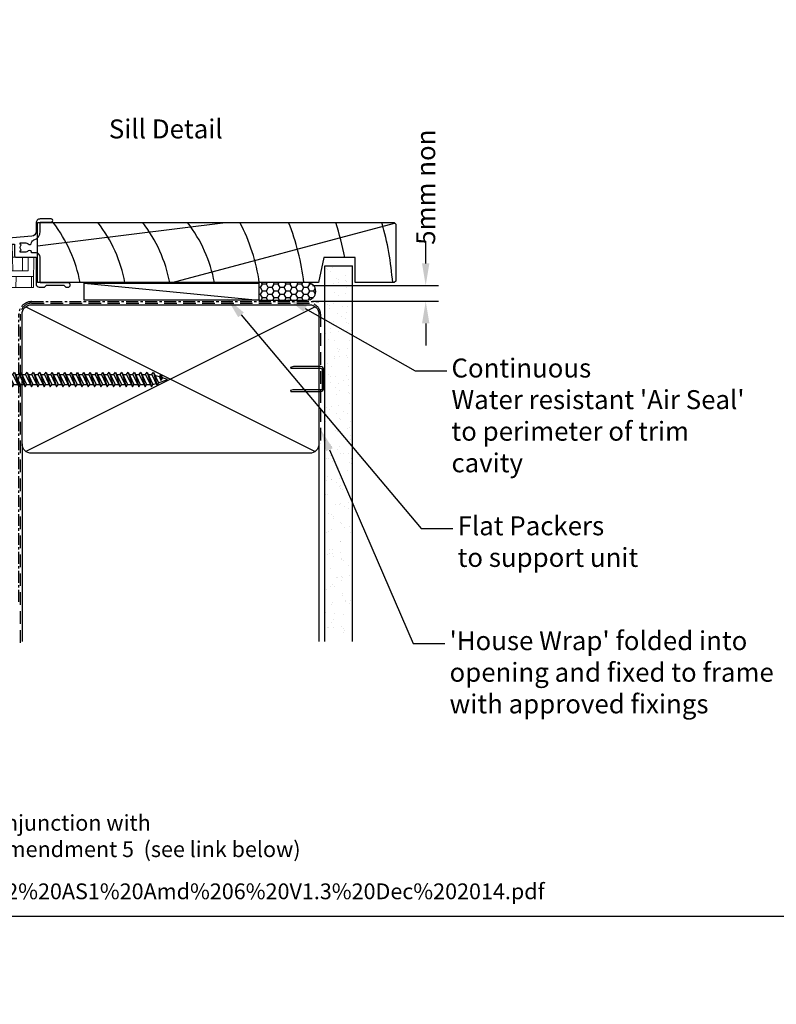
# Model space of a CAD drawing. Units: inches. Extents: x 0 to 5796, y -28 to 595.
# Drawn here: x 217 to 457, y -28 to 284 of the extents above; entities that cross this region are included whole.
import ezdxf
from ezdxf import colors
from ezdxf.entities.mleader import LeaderData, LeaderLine
from ezdxf.enums import TextEntityAlignment as Align
from ezdxf.math import Vec2, Vec3

# ---------------------------------------------------------------- set-up
doc = ezdxf.new("R2010")
doc.units = ezdxf.units.IN
doc.header["$MEASUREMENT"] = 0
doc.linetypes.add('CENTER', pattern=[2, 1.25, -0.25, 0.25, -0.25])
doc.linetypes.add('DASHED', pattern=[0.75, 0.5, -0.25])
for name, color, linetype in [('OMEGA Framing', 2, 'Continuous'), ('OMEGA SECTION', 3, 'Continuous'), ('OMEGA Text', 7, 'Continuous'), ('OMEGA Text @ 1', 7, 'Continuous')]:
    doc.layers.add(name, color=color, linetype=linetype)
doc.layers.add('OMEGA Hardware', color=4, linetype='Continuous', lineweight=20)
doc.styles.add('Arial-Bold', font='arialbd.ttf')
doc.styles.add('arialobs', font='ARIALUNI.TTF')
doc.dimstyles.new('Installation Ange', dxfattribs={"dimtxt": 6, "dimasz": 7, "dimexe": 4, "dimexo": 5, "dimgap": 0.09, "dimtad": 0, "dimdec": 0, "dimzin": 0, "dimdsep": 46, "dimtxsty": 'arialobs', "dimcen": 0.09, "dimclrd": 7, "dimclrt": 7, "dimadec": 0, "dimazin": 0, "dimtfac": 1, "dimtdec": 0, "dimtofl": 0, "dimtmove": 0, "dimatfit": 3, "dimfxl": 1, "dimtolj": 1, "dimtzin": 0, "dimarcsym": 0})
pattern_1 = [(45, (294.122, -2797.518), (-13.4704, 13.4704), []), (45, (298.612, -2797.518), (-13.4704, 13.4704), []), (45, (303.102, -2797.518), (-13.4704, 13.4704), []), (45, (307.592, -2797.518), (-13.4704, 13.4704), [])]

# ---------------------------------------------------------------- blocks, each defined once
blk = doc.blocks.new('sdb2')
at = {"linetype": 'Continuous', "lineweight": 0}
h = blk.add_hatch(dxfattribs=at)
h.set_pattern_fill('ANSI34', color=8, style=0)
h.set_pattern_definition(pattern_1)
edge = h.paths.add_edge_path(flags=0)
edge.add_line((623.55, -2652.31), (623.69, -2660.22))
edge.add_line((623.69, -2660.22), (623.96, -2660.22))
edge.add_spline(control_points=[(623.96, -2660.22), (624.44, -2659.39), (624.91, -2658.57), (625.39, -2657.74), (625.4, -2657.73), (625.4, -2657.73), (625.41, -2657.72)], knot_values=[0.005021, 0.005021, 0.005021, 0.005021, 0.00788, 0.00788, 0.00788, 0.007911, 0.007911, 0.007911, 0.007911], weights=[1, 1, 1, 1, 1, 1, 1], degree=3, periodic=0)
edge.add_spline(control_points=[(625.41, -2657.72), (625.41, -2657.41), (625.42, -2657.11), (625.42, -2656.81), (625.44, -2655.54), (625.47, -2654.27), (625.49, -2652.99), (625.5, -2652.17), (625.52, -2651.34), (625.53, -2650.51)], knot_values=[0.002906, 0.002906, 0.002906, 0.002906, 0.003814, 0.003814, 0.003814, 0.007629, 0.007629, 0.007629, 0.010109, 0.010109, 0.010109, 0.010109], weights=[1, 1, 1, 1, 1, 1, 1, 1, 1, 1], degree=3, periodic=0)
edge.add_line((625.53, -2650.51), (617.35, -2650.51))
edge.add_arc((617.35, -2652.31), 1.8, 90, 140)
edge.add_line((615.97, -2651.16), (614.83, -2652.51))
edge.add_line((614.83, -2652.51), (611, -2652.51))
edge.add_arc((611, -2654.31), 1.8, 90, 180)
edge.add_line((609.2, -2654.31), (609.2, -2658.13))
edge.add_line((609.2, -2658.13), (606.25, -2658.39))
edge.add_arc((606.41, -2660.18), 1.8, 95, 179)
edge.add_line((604.61, -2660.15), (604.42, -2670.71))
edge.add_line((604.42, -2670.71), (600.2, -2670.71))
edge.add_line((600.2, -2670.71), (600.21, -2671.31))
edge.add_line((600.21, -2671.31), (606.35, -2671.31))
edge.add_line((606.35, -2671.31), (606.54, -2660.22))
edge.add_line((606.54, -2660.22), (610.86, -2659.84))
edge.add_line((610.86, -2659.84), (610.96, -2654.31))
edge.add_line((610.96, -2654.31), (615.67, -2654.31))
edge.add_line((615.67, -2654.31), (617.35, -2652.31))
edge.add_line((617.35, -2652.31), (623.55, -2652.31))
h = blk.add_hatch(dxfattribs=at)
h.set_pattern_fill('ANSI34', color=8, style=0)
h.set_pattern_definition(pattern_1)
edge = h.paths.add_edge_path(flags=0)
edge.add_line((631.01, -2660.22), (631.15, -2652.31))
edge.add_line((631.15, -2652.31), (639.64, -2652.31))
edge.add_line((639.64, -2652.31), (639.72, -2656.72))
edge.add_line((639.72, -2656.72), (652.12, -2656.72))
edge.add_line((652.12, -2656.72), (652.19, -2652.46))
edge.add_line((652.19, -2652.46), (652.16, -2650.66))
edge.add_line((652.16, -2650.66), (650.43, -2650.66))
edge.add_line((650.43, -2650.66), (650.4, -2652.46))
edge.add_ellipse((648.6, -2652.43), major_axis=(-1.8, -103.14), ratio=0.01745, start_angle=36.206, end_angle=90, ccw=False)
edge.add_line((650.35, -2654.92), (641.48, -2654.92))
edge.add_line((641.48, -2654.92), (641.44, -2652.28))
edge.add_arc((639.64, -2652.31), 1.8, 1, 90)
edge.add_line((639.64, -2650.51), (629.17, -2650.51))
edge.add_spline(control_points=[(629.17, -2650.51), (629.19, -2651.34), (629.2, -2652.17), (629.22, -2652.99), (629.24, -2654.27), (629.26, -2655.54), (629.28, -2656.81), (629.29, -2657.11), (629.29, -2657.41), (629.3, -2657.72)], knot_values=[0.013696, 0.013696, 0.013696, 0.013696, 0.016177, 0.016177, 0.016177, 0.019991, 0.019991, 0.019991, 0.0209, 0.0209, 0.0209, 0.0209], weights=[1, 1, 1, 1, 1, 1, 1, 1, 1, 1], degree=3, periodic=0)
edge.add_spline(control_points=[(629.3, -2657.72), (629.4, -2657.89), (629.5, -2658.06), (629.59, -2658.23), (629.98, -2658.89), (630.36, -2659.55), (630.75, -2660.22)], knot_values=[0.015209, 0.015209, 0.015209, 0.015209, 0.015801, 0.015801, 0.015801, 0.018117, 0.018117, 0.018117, 0.018117], weights=[1, 1, 1, 1, 1, 1, 1], degree=3, periodic=0)
edge.add_line((630.75, -2660.22), (631.01, -2660.22))
at = {"color": 8, "linetype": 'Continuous', "lineweight": 15}
for p, q in [((612.97, -2648.51), (606.2, -2648.51)), ((614.65, -2646.51), (612.97, -2648.51)), ((643.54, -2646.51), (614.65, -2646.51)), ((643.68, -2654.92), (643.54, -2646.51)), ((643.54, -2646.51), (645.34, -2646.51)), ((645.34, -2646.51), (645.48, -2654.92)), ((605.2, -2649.51), (605.2, -2656.48)), ((615.97, -2651.16), (614.83, -2652.51)), ((625.53, -2650.51), (617.35, -2650.51)), ((629.17, -2650.51), (625.53, -2650.51)), ((639.64, -2650.51), (629.17, -2650.51)), ((648.63, -2650.66), (645.41, -2650.66)), ((648.55, -2654.92), (648.63, -2650.66)), ((648.63, -2650.66), (650.43, -2650.66)), ((650.4, -2652.46), (650.43, -2650.66)), ((650.43, -2650.66), (652.16, -2650.66)), ((652.16, -2650.66), (652.19, -2652.46)), ((605.12, -2656.52), (605.2, -2652.46)), ((609.2, -2654.31), (609.2, -2658.13)), ((610.86, -2659.84), (610.96, -2654.31)), ((610.96, -2654.31), (615.67, -2654.31)), ((614.83, -2652.51), (611, -2652.51)), ((615.67, -2654.31), (617.35, -2652.31)), ((617.35, -2652.31), (623.55, -2652.31)), ((623.69, -2660.22), (623.55, -2652.31)), ((631.15, -2652.31), (631.01, -2660.22)), ((631.15, -2652.31), (639.64, -2652.31)), ((639.64, -2652.31), (639.72, -2656.72)), ((641.44, -2652.28), (641.48, -2654.92)), ((641.48, -2654.92), (650.35, -2654.92)), ((652.19, -2652.46), (652.12, -2656.72)), ((605.2, -2656.48), (600.4, -2658.72)), ((606.25, -2658.39), (609.2, -2658.13)), ((625.4, -2657.72), (629.31, -2657.72)), ((652.12, -2656.72), (639.72, -2656.72)), ((646.54, -2656.72), (646.48, -2660.22)), ((651.43, -2660.22), (651.49, -2656.72)), ((652.12, -2656.72), (652.06, -2660.22)), ((600.4, -2658.72), (600.2, -2670.71)), ((604.42, -2670.71), (604.61, -2660.15)), ((606.54, -2660.22), (606.35, -2671.31)), ((610.86, -2659.84), (606.54, -2660.22)), ((623.69, -2660.22), (606.54, -2660.22)), ((623.69, -2660.22), (623.96, -2660.22)), ((630.75, -2660.22), (623.96, -2660.22)), ((630.75, -2660.22), (631.01, -2660.22)), ((646.48, -2660.22), (631.01, -2660.22)), ((646.48, -2660.22), (651.43, -2660.22)), ((652.06, -2660.22), (651.43, -2660.22)), ((600.21, -2671.31), (600.2, -2670.71)), ((600.2, -2670.71), (604.42, -2670.71)), ((606.35, -2671.31), (600.21, -2671.31)), ((600.21, -2671.31), (600.23, -2672.51)), ((606.33, -2672.51), (600.23, -2672.51)), ((606.35, -2671.31), (606.33, -2672.51))]:
    blk.add_line(p, q, dxfattribs=at)
at = {"color": 8, "linetype": 'Continuous', "lineweight": 15, "flags": 128}
for points in [[(625.53, -2650.51), (625.49, -2652.99), (625.42, -2656.81), (625.41, -2657.72)], [(629.3, -2657.72), (629.28, -2656.81), (629.22, -2652.99), (629.17, -2650.51)]]:
    blk.add_lwpolyline(points, dxfattribs=at)
at = {"color": 8, "linetype": 'Continuous', "lineweight": 15}
for centre, radius, start, end in [((606.2, -2649.51), 1, 90, 180), ((617.35, -2652.31), 1.8, 90, 140), ((639.64, -2652.31), 1.8, 1, 90), ((611, -2654.31), 1.8, 90, 180), ((606.41, -2660.18), 1.8, 95, 179)]:
    blk.add_arc(centre, radius, start, end, dxfattribs=at)
blk.add_ellipse((648.6, -2652.43), major_axis=(-1.8, -103.14), ratio=0.01745, start_param=1.546964, end_param=1.570796, dxfattribs=at)
for points in [[(623.96, -2660.22), (624.44, -2659.38), (624.92, -2658.55), (625.41, -2657.72)], [(629.3, -2657.72), (629.78, -2658.55), (630.26, -2659.38), (630.75, -2660.22)]]:
    blk.add_open_spline(points, degree=3, dxfattribs=at)
blk = doc.blocks.new('36000A')
at = {"layer": 'OMEGA SECTION', "color": 3, "lineweight": -3}
blk.add_lwpolyline([(23.53, -22.04), (22.15, -20.4), (-9.3, -20.4), (-9.3, -24.05, -0.414214), (-9.8, -24.55), (-16.1, -24.55), (-16.1, -33, -0.414214), (-17.1, -34), (-18.8, -34), (-19.4, -33.4), (-24.9, -33.4), (-25.5, -34), (-26.2, -34, -1), (-26.2, -32.6), (-17.4, -32.6), (-17.4, -24.45, -0.414189), (-16.1, -23.15), (-14.68, -23.15, -0.730419), (-13.61, -22.53, 0.187157), (-12.6, -22.92), (-11.1, -22.92), (-11.1, -22.47), (-11.37, -22.28, 0.315284), (-11.37, -20.56), (-11.1, -20.37), (-11.1, -19.92), (-12.6, -19.92, 0.187171), (-13.61, -20.32, -0.612231), (-14.69, -19.91, 0.30025), (-15.4, -19.06, -0.331438), (-17.4, -16.38), (-17.4, -13.4), (-20.9, -13.4, -1), (-20.9, -12.4), (-17.4, -12.4, -0.414214), (-16.1, -13.7), (-16.1, -16.38, 0.388879), (-14.73, -17.88), (-3.63, -18.85, 0.440011), (-2, -17.35), (-2, -0.4, -0.414214), (-1.6, 0), (1.6, 0, -0.414214), (2, -0.4), (2, -1.75, -1), (1, -1.75), (1, -1), (-0.5, -1), (-0.5, -2.05, -0.414214), (-0.7, -2.25), (-0.9, -2.25), (-0.9, -5.25), (-0.7, -5.25, -0.414214), (-0.5, -5.45), (-0.5, -6.5), (1, -6.5), (1, -5.75, -1), (2, -5.75), (2, -9.45, -0.414214), (1.6, -9.85), (1.12, -9.85, -0.414214), (0.92, -9.65), (0.92, -9.25, -0.414214), (1.12, -9.05), (1.2, -9.05), (1.2, -7.9), (-0.5, -7.9, 0.414214), (-0.7, -8.1), (-0.7, -11.55, -1), (-0.7, -11.95), (-0.7, -15.4, 0.414214), (-0.5, -15.6), (1.2, -15.6), (1.2, -14.45), (1.12, -14.45, -0.414214), (0.92, -14.25), (0.92, -13.85, -0.414214), (1.12, -13.65), (1.6, -13.65, -0.414214), (2, -14.05), (2, -16.5, -0.414214), (1.5, -17), (-0.5, -17, 0.414214), (-0.7, -17.2), (-0.7, -19), (4.1, -19), (4.5, -19.4), (4.9, -19), (22.33, -19, -0.221695), (23.1, -19.36), (24.48, -21), (26.1, -21), (26.5, -21.4), (26.9, -21), (31.25, -21), (29.85, -19.33, -0.63707), (30, -19), (32.6, -19, -0.414214), (33, -19.4), (33, -28.95, 0.291473), (33.58, -29.86), (37.15, -31.52, -0.291473), (37.9, -32.7), (37.9, -52.7, -0.414214), (36.6, -54), (30.1, -54, -0.414214), (29.9, -53.8), (29.9, -52.8, -0.339454), (30.05, -52.61), (31.93, -52.1, 0.339454), (32.07, -51.91), (32.07, -50.54), (30.2, -50.04, -0.339454), (29.9, -49.65), (29.9, -47.2, -0.414214), (30.1, -47), (30.9, -47, -0.414214), (31.1, -47.2), (31.1, -48.93), (32.74, -49.37, -1.086938), (33.77, -50.16, 0.187157), (33.37, -51.18), (33.37, -52.68), (33.82, -52.68), (34.01, -52.4, 0.315299), (35.74, -52.4), (35.93, -52.68), (36.37, -52.68), (36.37, -51.18, 0.187157), (35.98, -50.16, -0.625952), (36.41, -49.08, 0.39278), (36.6, -48.88), (36.6, -32.7), (32.93, -30.99, -0.291473), (31.6, -28.9), (31.6, -23.4, 0.414214), (30.6, -22.4), (24.29, -22.4, -0.221695)], format="xyb", close=True, dxfattribs=at)
blk = doc.blocks.new('A$C738818A3')
at = {"color": 4}
for p, q in [((-45.8, 46.4), (45.8, 0.6)), ((45.8, 46.4), (-45.8, 0.6))]:
    blk.add_line(p, q, dxfattribs=at)
blk.add_lwpolyline([(44, 47, -0.414214), (47, 44), (47, 3, -0.414214), (44, 0), (-44, 0, -0.414214), (-47, 3), (-47, 44, -0.414214), (-44, 47)], format="xyb", close=True)
blk = doc.blocks.new('scr1')
at = {"color": 4, "linetype": 'Continuous'}
for p, q in [((4730.2, -540.41), (4730.2, -538.81)), ((4733.45, -536.31), (4732.7, -536.31)), ((4732.7, -536.31), (4732.7, -545.51)), ((4733.45, -536.31), (4733.45, -545.51)), ((4734.64, -539.3), (4735.12, -538.55)), ((4735.12, -538.55), (4736.49, -543.27)), ((4735.12, -538.55), (4736.97, -542.52)), ((4736.64, -539.3), (4737.12, -538.55)), ((4737.12, -538.55), (4738.49, -543.27)), ((4737.12, -538.55), (4738.97, -542.52)), ((4738.64, -539.3), (4739.12, -538.55)), ((4739.12, -538.55), (4740.97, -542.52)), ((4739.12, -538.55), (4740.49, -543.27)), ((4740.64, -539.3), (4741.12, -538.55)), ((4741.12, -538.55), (4742.97, -542.52)), ((4741.12, -538.55), (4742.49, -543.27)), ((4742.64, -539.3), (4743.12, -538.55)), ((4743.12, -538.55), (4744.97, -542.52)), ((4743.12, -538.55), (4744.49, -543.27)), ((4744.64, -539.3), (4745.12, -538.55)), ((4745.12, -538.55), (4746.49, -543.27)), ((4745.12, -538.55), (4746.97, -542.52)), ((4746.64, -539.3), (4747.12, -538.55)), ((4747.12, -538.55), (4748.97, -542.52)), ((4747.12, -538.55), (4748.49, -543.27)), ((4748.64, -539.3), (4749.12, -538.55)), ((4749.12, -538.55), (4750.97, -542.52)), ((4749.12, -538.55), (4750.49, -543.27)), ((4750.64, -539.3), (4751.12, -538.55)), ((4751.12, -538.55), (4752.97, -542.52)), ((4751.12, -538.55), (4752.49, -543.27)), ((4752.64, -539.3), (4753.12, -538.55)), ((4753.12, -538.55), (4754.97, -542.52)), ((4753.12, -538.55), (4754.49, -543.27)), ((4754.64, -539.3), (4755.12, -538.55)), ((4755.12, -538.55), (4756.97, -542.52)), ((4755.12, -538.55), (4756.49, -543.27)), ((4756.64, -539.3), (4757.12, -538.55)), ((4757.12, -538.55), (4758.97, -542.52)), ((4757.12, -538.55), (4758.49, -543.27)), ((4758.64, -539.3), (4759.12, -538.55)), ((4759.12, -538.55), (4760.97, -542.52)), ((4759.12, -538.55), (4760.49, -543.27)), ((4760.64, -539.3), (4761.12, -538.55)), ((4761.12, -538.55), (4762.97, -542.52)), ((4761.12, -538.55), (4762.49, -543.27)), ((4762.64, -539.3), (4763.12, -538.55)), ((4763.12, -538.55), (4764.97, -542.52)), ((4763.12, -538.55), (4764.49, -543.27)), ((4764.64, -539.3), (4765.12, -538.55)), ((4765.12, -538.55), (4766.97, -542.52)), ((4765.12, -538.55), (4766.49, -543.27)), ((4766.64, -539.3), (4767.12, -538.55)), ((4767.12, -538.55), (4768.97, -542.52)), ((4767.12, -538.55), (4768.49, -543.27)), ((4768.64, -539.3), (4769.12, -538.55)), ((4769.12, -538.55), (4770.97, -542.52)), ((4769.12, -538.55), (4770.49, -543.27)), ((4770.64, -539.3), (4771.12, -538.55)), ((4771.12, -538.55), (4772.97, -542.52)), ((4771.12, -538.55), (4772.49, -543.27)), ((4772.64, -539.3), (4773.12, -538.55)), ((4773.12, -538.55), (4774.97, -542.52)), ((4773.12, -538.55), (4774.49, -543.27)), ((4774.64, -539.3), (4775.12, -538.55)), ((4775.12, -538.55), (4776.97, -542.52)), ((4775.12, -538.55), (4776.49, -543.27)), ((4776.64, -539.3), (4777.12, -538.55)), ((4777.12, -538.55), (4778.97, -542.52)), ((4777.12, -538.55), (4778.49, -543.27)), ((4778.64, -539.3), (4779.12, -538.55)), ((4779.12, -538.55), (4780.33, -542.92)), ((4779.12, -538.55), (4780.69, -541.92)), ((4730.2, -539.49), (4730.2, -540.41)), ((4730.2, -540.41), (4730.2, -540.41)), ((4730.2, -540.41), (4730.21, -540.41)), ((4730.2, -541.41), (4730.2, -543.01)), ((4730.2, -542.32), (4730.2, -541.41)), ((4730.2, -541.41), (4730.2, -541.41)), ((4730.2, -541.41), (4730.21, -541.41)), ((4730.21, -540.41), (4730.21, -540.41)), ((4730.21, -540.41), (4730.21, -540.41)), ((4730.21, -540.41), (4730.21, -540.41)), ((4730.21, -540.41), (4730.22, -540.41)), ((4730.21, -541.41), (4730.21, -541.41)), ((4730.21, -541.41), (4730.21, -541.41)), ((4730.21, -541.41), (4730.21, -541.41)), ((4730.21, -541.41), (4730.22, -541.41)), ((4730.22, -540.41), (4730.22, -540.41)), ((4730.22, -540.41), (4730.27, -540.41)), ((4730.22, -541.41), (4730.22, -541.41)), ((4730.22, -541.41), (4730.27, -541.41)), ((4730.27, -540.41), (4730.29, -540.41)), ((4730.27, -541.41), (4730.29, -541.41)), ((4730.29, -540.41), (4730.29, -540.41)), ((4730.29, -540.41), (4730.36, -540.41)), ((4730.29, -541.41), (4730.29, -541.41)), ((4730.29, -541.41), (4730.36, -541.41)), ((4730.36, -540.41), (4730.46, -540.41)), ((4730.36, -541.41), (4730.46, -541.41)), ((4730.46, -540.41), (4730.5, -540.41)), ((4730.46, -541.41), (4730.5, -541.41)), ((4730.5, -541.41), (4730.5, -540.41)), ((4733.45, -539.3), (4734.64, -539.3)), ((4733.77, -541.72), (4734.25, -540.97)), ((4733.77, -541.72), (4734.49, -543.27)), ((4734.25, -540.97), (4734.97, -542.52)), ((4734.49, -543.27), (4734.25, -540.97)), ((4734.64, -539.3), (4736.49, -543.27)), ((4735.47, -539.3), (4736.64, -539.3)), ((4736.64, -539.3), (4738.49, -543.27)), ((4737.47, -539.3), (4738.64, -539.3)), ((4738.64, -539.3), (4740.49, -543.27)), ((4739.47, -539.3), (4740.64, -539.3)), ((4740.64, -539.3), (4742.49, -543.27)), ((4741.47, -539.3), (4742.64, -539.3)), ((4742.64, -539.3), (4744.49, -543.27)), ((4743.47, -539.3), (4744.64, -539.3)), ((4744.64, -539.3), (4746.49, -543.27)), ((4745.47, -539.3), (4746.64, -539.3)), ((4746.64, -539.3), (4748.49, -543.27)), ((4747.47, -539.3), (4748.64, -539.3)), ((4748.64, -539.3), (4750.49, -543.27)), ((4749.47, -539.3), (4750.64, -539.3)), ((4750.64, -539.3), (4752.49, -543.27)), ((4751.47, -539.3), (4752.64, -539.3)), ((4752.64, -539.3), (4754.49, -543.27)), ((4753.47, -539.3), (4754.64, -539.3)), ((4754.64, -539.3), (4756.49, -543.27)), ((4755.47, -539.3), (4756.64, -539.3)), ((4756.64, -539.3), (4758.49, -543.27)), ((4757.47, -539.3), (4758.64, -539.3)), ((4758.64, -539.3), (4760.49, -543.27)), ((4759.47, -539.3), (4760.64, -539.3)), ((4760.64, -539.3), (4762.49, -543.27)), ((4761.47, -539.3), (4762.64, -539.3)), ((4762.64, -539.3), (4764.49, -543.27)), ((4763.47, -539.3), (4764.64, -539.3)), ((4764.64, -539.3), (4766.49, -543.27)), ((4765.47, -539.3), (4766.64, -539.3)), ((4766.64, -539.3), (4768.49, -543.27)), ((4767.47, -539.3), (4768.64, -539.3)), ((4768.64, -539.3), (4770.49, -543.27)), ((4769.47, -539.3), (4770.64, -539.3)), ((4770.64, -539.3), (4772.49, -543.27)), ((4771.47, -539.3), (4772.64, -539.3)), ((4772.64, -539.3), (4774.49, -543.27)), ((4773.47, -539.3), (4774.64, -539.3)), ((4774.64, -539.3), (4776.49, -543.27)), ((4775.47, -539.3), (4776.64, -539.3)), ((4776.64, -539.3), (4778.49, -543.27)), ((4777.47, -539.3), (4778.64, -539.3)), ((4778.64, -539.3), (4780.33, -542.92)), ((4778.97, -542.52), (4779.98, -542.17)), ((4778.97, -542.52), (4779.98, -542.17)), ((4781, -540.06), (4779.62, -539.61)), ((4780.33, -542.92), (4780.69, -541.92)), ((4780.69, -541.92), (4783.6, -540.91)), ((4781, -540.06), (4781.48, -539.31)), ((4781, -540.06), (4781.52, -541.19)), ((4781.48, -539.31), (4782, -540.44)), ((4781.48, -539.31), (4781.52, -541.19)), ((4781.52, -541.19), (4782, -540.44)), ((4783.6, -540.91), (4781.97, -540.38)), ((4733.45, -542.52), (4734.14, -542.52)), ((4734.49, -543.27), (4734.97, -542.52)), ((4734.97, -542.52), (4736.14, -542.52)), ((4736.49, -543.27), (4736.97, -542.52)), ((4736.97, -542.52), (4738.14, -542.52)), ((4738.49, -543.27), (4738.97, -542.52)), ((4738.97, -542.52), (4740.14, -542.52)), ((4740.49, -543.27), (4740.97, -542.52)), ((4740.97, -542.52), (4742.14, -542.52)), ((4742.49, -543.27), (4742.97, -542.52)), ((4742.97, -542.52), (4744.14, -542.52)), ((4744.49, -543.27), (4744.97, -542.52)), ((4744.97, -542.52), (4746.14, -542.52)), ((4746.49, -543.27), (4746.97, -542.52)), ((4746.97, -542.52), (4748.14, -542.52)), ((4748.49, -543.27), (4748.97, -542.52)), ((4748.97, -542.52), (4750.14, -542.52)), ((4750.49, -543.27), (4750.97, -542.52)), ((4750.97, -542.52), (4752.14, -542.52)), ((4752.49, -543.27), (4752.97, -542.52)), ((4752.97, -542.52), (4754.14, -542.52)), ((4754.49, -543.27), (4754.97, -542.52)), ((4754.97, -542.52), (4756.14, -542.52)), ((4756.49, -543.27), (4756.97, -542.52)), ((4756.97, -542.52), (4758.14, -542.52)), ((4758.49, -543.27), (4758.97, -542.52)), ((4758.97, -542.52), (4760.14, -542.52)), ((4760.49, -543.27), (4760.97, -542.52)), ((4760.97, -542.52), (4762.14, -542.52)), ((4762.49, -543.27), (4762.97, -542.52)), ((4762.97, -542.52), (4764.14, -542.52)), ((4764.49, -543.27), (4764.97, -542.52)), ((4764.97, -542.52), (4766.14, -542.52)), ((4766.49, -543.27), (4766.97, -542.52)), ((4766.97, -542.52), (4768.14, -542.52)), ((4768.49, -543.27), (4768.97, -542.52)), ((4768.97, -542.52), (4770.14, -542.52)), ((4770.49, -543.27), (4770.97, -542.52)), ((4770.97, -542.52), (4772.14, -542.52)), ((4772.49, -543.27), (4772.97, -542.52)), ((4772.97, -542.52), (4774.14, -542.52)), ((4774.49, -543.27), (4774.97, -542.52)), ((4774.97, -542.52), (4776.14, -542.52)), ((4776.49, -543.27), (4776.97, -542.52)), ((4776.97, -542.52), (4778.14, -542.52)), ((4778.49, -543.27), (4778.97, -542.52)), ((4733.45, -545.51), (4732.7, -545.51))]:
    blk.add_line(p, q, dxfattribs=at)
for centre, start, end in [((4732.7, -538.81), 90, 180), ((4732.7, -543.01), 180, 270)]:
    blk.add_arc(centre, 2.5, start, end, dxfattribs=at)
blk = doc.blocks.new('*D63')
at = {"layer": 'Defpoints', "color": 0, "linetype": 'Continuous'}
for p in [(305.08, 199.57), (305.08, 194.57), (345.97, 194.57)]:
    blk.add_point(p, dxfattribs=at)
at = {"layer": 'OMEGA Text', "color": 7, "linetype": 'Continuous', "lineweight": -2}
for p, q in [((345.97, 206.57), (345.97, 213.57)), ((345.97, 187.57), (345.97, 180.57))]:
    blk.add_line(p, q, dxfattribs=at)
at = {"layer": 'OMEGA Text', "color": 0, "linetype": 'Continuous', "lineweight": -2}
for p, q in [((310.08, 199.57), (349.97, 199.57)), ((310.08, 194.57), (349.97, 194.57))]:
    blk.add_line(p, q, dxfattribs=at)
at = {"layer": 'OMEGA Text', "color": 7, "linetype": 'Continuous'}
for points in [[(344.8, 206.57), (347.14, 206.57), (345.97, 199.57)], [(344.8, 187.57), (347.14, 187.57), (345.97, 194.57)]]:
    blk.add_solid(points, dxfattribs=at)
at = {"layer": 'OMEGA Text', "color": 7, "linetype": 'Continuous', "insert": (345.97, 230.68), "char_height": 6, "attachment_point": 5, "rotation": 90, "style": 'arialobs'}
blk.add_mtext('\\A1;5mm non', dxfattribs=at)

msp = doc.modelspace()

# ---------------------------------------------------------------- hatches: boundary and pattern name
at = {"layer": 'OMEGA Framing', "linetype": 'Continuous'}
h = msp.add_hatch(dxfattribs=at)
h.set_pattern_fill('AR-SAND', color=8, scale=3, style=0)
h.set_pattern_definition([(37.5, (1440.131, 2957.963), (-0.18898, 5.780471), [0, -4.56, 0, -5.1, 0, -4.875]), (7.5, (1440.131, 2957.963), (5.30933, 8.466438), [0, -2.46, 0, -4.11, 0, -1.575]), (327.5, (1436.441, 2957.963), (9.3424256, 0.016977), [0, -1.5, 0, -5.4, 0, -7.05]), (317.5, (1436.441, 2957.963), (9.01838, 2.633027), [0, -0.75, 0, -3.54, 0, -4.05])])
h.paths.add_polyline_path([(322.81, 89.46), (313.99, 89.46), (313.99, 205.76), (322.81, 205.76)])
at = {"layer": 'OMEGA Framing', "ltscale": 3}
h = msp.add_hatch(dxfattribs=at)
h.set_pattern_fill('HONEY', color=4, scale=10, style=0)
h.set_pattern_definition([(180, (3550.515, 1743.667), (-1.875, 1.08253175), [1.25, -2.5]), (60, (3550.515, 1743.667), (1.875, 1.08253176), [1.25, -2.5]), (120, (3550.515, 1743.667), (-4e-09, 2.1650635), [-2.5, 1.25])])
edge = h.paths.add_edge_path()
edge.add_line((293.18, 194.96), (308.43, 194.96))
edge.add_arc((308.43, 197.71), 2.75, 270, 450)
edge.add_line((308.43, 200.46), (293.18, 200.46))
edge.add_line((293.18, 200.46), (293.18, 194.96))

# ---------------------------------------------------------------- linework, layer by layer
at = {"layer": 'Defpoints', "linetype": 'Continuous'}
msp.add_lwpolyline([(0, 0), (841, 0), (841, 594), (0, 594)], close=True, dxfattribs=at)
at = {"layer": 'OMEGA Framing', "color": 8}
for p, q in [((223.09, 212.14), (282.6, 219.46)), ((265.69, 200.46), (336.11, 219.33))]:
    msp.add_line(p, q, dxfattribs=at)
at = {"layer": 'OMEGA Framing'}
for p, q in [((313.99, 86.83), (313.99, 205.76)), ((313.99, 205.76), (322.81, 205.76)), ((322.81, 86.83), (322.81, 205.76)), ((218.18, 149.46), (218.18, 86.83)), ((312.18, 149.46), (312.18, 86.83))]:
    msp.add_line(p, q, dxfattribs=at)
at = {"layer": 'OMEGA Framing', "color": 4}
msp.add_line((237.82, 200.33), (293.18, 194.96), dxfattribs=at)
at = {"layer": 'OMEGA Framing', "color": 2}
msp.add_lwpolyline([(335.98, 200.46), (323.68, 200.46), (323.68, 208.46), (313.68, 208.46), (312.08, 200.46), (223.09, 200.46), (223.09, 219.46), (335.98, 219.46), (336.48, 218.96), (336.48, 200.96)], close=True, dxfattribs=at)
at = {"layer": 'OMEGA Framing'}
msp.add_lwpolyline([(237.82, 200.33), (293.18, 200.33), (293.18, 194.96), (237.82, 194.96)], close=True, dxfattribs=at)
at = {"layer": 'OMEGA Framing', "color": 4, "ltscale": 3}
msp.add_lwpolyline([(293.18, 194.96), (308.43, 194.96, 1), (308.43, 200.46), (293.18, 200.46)], format="xyb", close=True, dxfattribs=at)
at = {"layer": 'OMEGA Framing', "linetype": 'CENTER', "ltscale": 3}
msp.add_lwpolyline([(217.18, 99.46), (217.18, 190.46, -0.414214), (221.18, 194.46), (312.18, 194.46)], format="xyb", dxfattribs=at)
at = {"layer": 'OMEGA Framing', "color": 3, "linetype": 'DASHED', "ltscale": 8}
msp.add_lwpolyline([(217.68, 86.45), (217.68, 190.46, -0.414214), (221.18, 193.96), (309.18, 193.96, -0.414214), (312.68, 190.46), (312.68, 149.46), (312.68, 149.46), (312.68, 149.46)], format="xyb", dxfattribs=at)
at = {"layer": 'OMEGA Framing', "color": 4}
msp.add_lwpolyline([(313.18, 172.88), (313.18, 167.03, -0.414214), (312.68, 166.53), (303.92, 166.53), (303.15, 166.28, 0.414214), (303.4, 166.03), (312.68, 166.03, 0.414214), (313.68, 167.03), (313.68, 172.88, 0.414214), (312.68, 173.88), (304.08, 173.88, 0.07869), (303.77, 173.83), (303.15, 173.63, 0.414214), (303.4, 173.38), (312.68, 173.38, -0.414214)], format="xyb", close=True, dxfattribs=at)
at = {"layer": 'OMEGA Framing', "color": 8}
for centre, radius, start, end in [((193.29, 192.46), 44, 10.4757, 37.8529), ((207.47, 192.46), 44, 10.4757, 37.8529), ((221.65, 192.46), 44, 10.4757, 37.8529), ((235.83, 192.46), 44, 10.4757, 37.8529), ((235.83, 192.46), 58, 7.9281, 27.7437), ((235.83, 192.46), 72, 6.3794, 22.0243), ((235.83, 192.46), 86, 10.7222, 18.2976), ((235.83, 192.46), 100, 4.5886, 15.6643)]:
    msp.add_arc(centre, radius, start, end, dxfattribs=at)

# ---------------------------------------------------------------- block references
at = {"layer": 'OMEGA Framing'}
msp.add_blockref('A$C738818A3', (265.18, 146.46), dxfattribs=at)
at = {"layer": 'OMEGA Framing', "linetype": 'Continuous'}
msp.add_blockref('scr1', (-4519.36, 710.72), dxfattribs=at)
at = {"layer": 'OMEGA Hardware'}
msp.add_blockref('sdb2', (-430.27, 2859.14), dxfattribs=at)
at = {"layer": 'OMEGA Text', "xscale": -1}
msp.add_blockref('36000A', (206.52, 233.03), dxfattribs=at)

# ---------------------------------------------------------------- texts
at = {"layer": 'OMEGA Text', "ltscale": 10, "style": 'Arial-Bold'}
msp.add_text('Sill Detail', height=6, dxfattribs=at).set_placement((263.68, 248.34), align=Align.MIDDLE)
at = {"layer": 'OMEGA Text', "linetype": 'Continuous', "insert": (7.89, 31.99), "char_height": 5, "width": 2167.2355, "attachment_point": 1, "style": 'arialobs'}
msp.add_mtext('{\\fCalibri|b0|i0|c0|p34;\\C0;This document is intended as a guide only and is to be used in conjunction with\\PThe WANZ Guide to Window Installation as described in E2/AS1 Amendment 5  (see link below)\\H1.3987x; }', dxfattribs=at)
at = {"layer": 'OMEGA Text', "color": 150, "linetype": 'Continuous', "insert": (7.89, 10.31), "char_height": 5, "width": 2167.2355, "attachment_point": 1, "style": 'arialobs'}
msp.add_mtext('{\\C160;http://www.wanz.org.nz/download/WANZ%20Guide%20to%20E2%20AS1%20Amd%206%20V1.3%20Dec%202014.pdf}', dxfattribs=at)

# ---------------------------------------------------------------- dimensions: what is measured, and where the dimension line sits
at = {"layer": 'OMEGA Text', "color": 3, "linetype": 'Continuous'}
dim = msp.add_linear_dim(base=(345.97, 194.57), p1=(305.08, 199.57), p2=(305.08, 194.57), angle=90, text='5mm non', dimstyle='Installation Ange', dxfattribs=at)
dim.commit()
dim.dimension.update_dxf_attribs({"geometry": '*D63', "text_midpoint": (345.97, 230.68), "dimtype": 160})

# ---------------------------------------------------------------- leaders
at = {"layer": 'OMEGA Text', "linetype": 'Continuous'}
ml = msp.add_multileader_mtext('Standard', dxfattribs=at)
ml.set_content('{\\C256;Flat Packers\\Pto support unit}', color=256, style='arialobs')
ml.set_leader_properties(color=7)
ml.build(insert=Vec2(0, 0))
ml.multileader.update_dxf_attribs({"dogleg_length": 10, "arrow_head_size": 7})
ctx = ml.context
ctx.base_point, ctx.char_height, ctx.arrow_head_size, ctx.landing_gap_size, ctx.plane_origin = Vec3(354.57, 122.67), 6, 7, 1.5, Vec3(279.54, 191.51)
notes = []
notes.append((ctx, [(0, (1, 1, 0), (344.57, 122.67), (1, 0), 10, [(0, [(282.99, 195.6)], 0, [])])]))
ctx.mtext.insert, ctx.mtext.flow_direction = Vec3(356.07, 126.5), 5
ml = msp.add_multileader_mtext('Standard', dxfattribs=at)
ml.set_content("{\\C256;'House Wrap' folded into\\Popening and fixed to frame \\Pwith approved fixings}", color=256, style='arialobs')
ml.set_leader_properties(color=7)
ml.build(insert=Vec2(0, 0))
ml.multileader.update_dxf_attribs({"dogleg_length": 10, "arrow_head_size": 7})
ctx = ml.context
ctx.base_point, ctx.char_height, ctx.arrow_head_size, ctx.landing_gap_size, ctx.plane_origin = Vec3(352.01, 86.26), 6, 7, 1.5, Vec3(307.23, 153.51)
notes.append((ctx, [(0, (1, 1, 0), (342.01, 86.26), (1, 0), 10, [(0, [(312.68, 154.02)], 0, [])])]))
ctx.mtext.insert, ctx.mtext.flow_direction = Vec3(353.51, 90.14), 5
at = {"layer": 'OMEGA Text @ 1', "linetype": 'Continuous'}
ml = msp.add_multileader_mtext('Standard', dxfattribs=at)
ml.set_content("{\\C256;Continuous\\PWater resistant 'Air Seal'\\Pto perimeter of trim\\Pcavity}", color=256, style='arialobs')
ml.set_leader_properties(color=7)
ml.build(insert=Vec2(0, 0))
ml.multileader.update_dxf_attribs({"dogleg_length": 10, "arrow_head_size": 7})
ctx = ml.context
ctx.base_point, ctx.char_height, ctx.arrow_head_size, ctx.landing_gap_size, ctx.plane_origin = Vec3(352.62, 172.56), 6, 7, 1.5, Vec3(349.73, 148.38)
notes.append((ctx, [(0, (1, 1, 0), (342.62, 172.56), (1, 0), 10, [(0, [(301.75, 195.72)], 0, [])])]))
ctx.mtext.insert, ctx.mtext.flow_direction = Vec3(354.12, 176.44), 5
for ctx, leaders in notes:
    for number, flags, end, landing, length, lines in leaders:
        leader = LeaderData()
        leader.index, (leader.has_last_leader_line, leader.has_dogleg_vector, leader.attachment_direction) = number, flags
        leader.last_leader_point, leader.dogleg_vector, leader.dogleg_length = Vec3(end), Vec3(landing), length
        for number, points, colour, breaks in lines:
            line = LeaderLine()
            line.index, line.vertices, line.color, line.breaks = number, Vec3.list(points), colors.encode_raw_color(colour), breaks
            leader.lines.append(line)
        ctx.leaders.append(leader)

doc.saveas('drawing.dxf')
